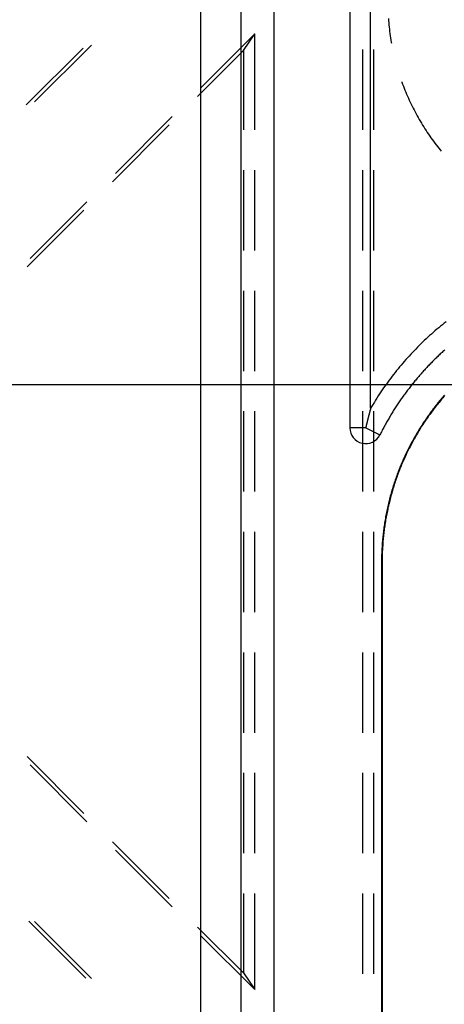
# Model space of a CAD drawing. Units: millimetres. Extents: x 0 to 841, y 0 to 594.
# Drawn here: x 91 to 100, y 472 to 492 of the extents above; entities that cross this region are included whole.
import ezdxf

# ---------------------------------------------------------------- set-up
doc = ezdxf.new("R2010")
doc.units = ezdxf.units.MM
doc.layers.add('LAYER_1', color=179, linetype='Continuous')
doc.layers.add('SLD-0', color=179, linetype='Continuous')

msp = doc.modelspace()

# ---------------------------------------------------------------- linework, layer by layer
at = {"layer": 'LAYER_1'}
msp.add_line((102.006, 484.536), (66.723, 484.536), dxfattribs=at)
at = {"layer": 'SLD-0'}
for p, q in [((94.807, 417.903), (94.807, 503.278)), ((95.601, 417.903), (95.601, 503.278)), ((96.248, 503.278), (96.248, 417.903)), ((97.748, 498.322), (97.748, 483.686)), ((98.158, 484.072), (98.158, 498.08)), ((98.509, 491.773), (98.512, 491.73)), ((98.512, 491.73), (98.515, 491.687)), ((98.515, 491.687), (98.519, 491.644)), ((98.519, 491.644), (98.524, 491.601)), ((98.524, 491.601), (98.528, 491.559)), ((98.528, 491.559), (98.533, 491.516)), ((98.533, 491.516), (98.539, 491.474)), ((94.801, 490.397), (95.873, 491.468)), ((95.65, 491.14), (95.873, 491.468)), ((95.873, 489.57), (95.873, 491.468)), ((98.539, 491.474), (98.545, 491.431)), ((98.545, 491.431), (98.551, 491.389)), ((98.551, 491.389), (98.558, 491.346)), ((98.558, 491.346), (98.565, 491.304)), ((92.483, 491.189), (91.361, 490.066)), ((91.524, 490.125), (92.647, 491.247)), ((95.65, 491.14), (94.743, 490.233)), ((95.65, 491.14), (95.65, 489.57)), ((97.998, 491.157), (97.998, 489.57)), ((98.22, 489.57), (98.22, 491.157)), ((98.565, 491.304), (98.568, 491.288)), ((98.772, 490.522), (98.774, 490.516)), ((98.774, 490.516), (98.788, 490.476)), ((98.788, 490.476), (98.804, 490.436)), ((98.804, 490.436), (98.819, 490.396)), ((98.819, 490.396), (98.835, 490.356)), ((98.835, 490.356), (98.851, 490.316)), ((98.851, 490.316), (98.868, 490.277)), ((98.868, 490.277), (98.885, 490.237)), ((98.885, 490.237), (98.902, 490.198)), ((98.902, 490.198), (98.92, 490.159)), ((98.92, 490.159), (98.938, 490.12)), ((98.938, 490.12), (98.957, 490.081)), ((98.957, 490.081), (98.976, 490.043)), ((98.976, 490.043), (98.995, 490.004)), ((98.995, 490.004), (99.014, 489.966)), ((99.014, 489.966), (99.034, 489.928)), ((93.118, 488.713), (94.24, 489.835)), ((99.034, 489.928), (99.055, 489.89)), ((99.055, 489.89), (99.075, 489.852)), ((99.075, 489.852), (99.096, 489.815)), ((99.096, 489.815), (99.117, 489.778)), ((99.117, 489.778), (99.139, 489.74)), ((94.181, 489.672), (93.059, 488.549)), ((99.139, 489.74), (99.161, 489.704)), ((99.161, 489.704), (99.183, 489.667)), ((99.183, 489.667), (99.206, 489.63)), ((99.206, 489.63), (99.229, 489.594)), ((99.229, 489.594), (99.252, 489.558)), ((99.252, 489.558), (99.276, 489.522)), ((99.276, 489.522), (99.3, 489.487)), ((99.3, 489.487), (99.324, 489.451)), ((99.324, 489.451), (99.349, 489.416)), ((99.349, 489.416), (99.374, 489.381)), ((99.374, 489.381), (99.399, 489.347)), ((99.399, 489.347), (99.425, 489.312)), ((99.425, 489.312), (99.451, 489.278)), ((99.451, 489.278), (99.477, 489.244)), ((99.477, 489.244), (99.504, 489.21)), ((99.504, 489.21), (99.531, 489.177)), ((99.531, 489.177), (99.553, 489.149)), ((95.65, 488.776), (95.65, 487.188)), ((95.873, 487.188), (95.873, 488.776)), ((97.998, 488.776), (97.998, 487.188)), ((98.22, 487.188), (98.22, 488.776)), ((91.434, 487.029), (92.556, 488.152)), ((92.497, 487.988), (91.375, 486.865)), ((95.65, 486.395), (95.65, 484.807)), ((95.873, 484.807), (95.873, 486.395)), ((97.998, 486.395), (97.998, 484.807)), ((98.22, 484.807), (98.22, 486.395)), ((99.538, 485.694), (99.501, 485.663)), ((99.574, 485.724), (99.538, 485.694)), ((99.611, 485.754), (99.574, 485.724)), ((99.649, 485.783), (99.611, 485.754)), ((99.286, 485.475), (99.252, 485.443)), ((99.322, 485.507), (99.286, 485.475)), ((99.357, 485.539), (99.322, 485.507)), ((99.393, 485.571), (99.357, 485.539)), ((99.428, 485.602), (99.393, 485.571)), ((99.465, 485.633), (99.428, 485.602)), ((99.501, 485.663), (99.465, 485.633)), ((99.081, 485.277), (99.048, 485.243)), ((99.115, 485.311), (99.081, 485.277)), ((99.148, 485.344), (99.115, 485.311)), ((99.183, 485.377), (99.148, 485.344)), ((99.217, 485.41), (99.183, 485.377)), ((99.252, 485.443), (99.217, 485.41)), ((98.917, 485.105), (98.885, 485.07)), ((98.949, 485.14), (98.917, 485.105)), ((98.982, 485.175), (98.949, 485.14)), ((99.015, 485.209), (98.982, 485.175)), ((99.048, 485.243), (99.015, 485.209)), ((99.482, 485.096), (99.465, 485.08)), ((99.499, 485.112), (99.482, 485.096)), ((99.516, 485.128), (99.499, 485.112)), ((99.533, 485.145), (99.516, 485.128)), ((99.55, 485.161), (99.533, 485.145)), ((99.568, 485.177), (99.55, 485.161)), ((99.585, 485.192), (99.568, 485.177)), ((99.602, 485.208), (99.585, 485.192)), ((99.62, 485.224), (99.602, 485.208)), ((98.73, 484.89), (98.699, 484.853)), ((98.76, 484.926), (98.73, 484.89)), ((98.791, 484.962), (98.76, 484.926)), ((98.822, 484.998), (98.791, 484.962)), ((98.853, 485.034), (98.822, 484.998)), ((98.885, 485.07), (98.853, 485.034)), ((99.282, 484.895), (99.266, 484.878)), ((99.298, 484.912), (99.282, 484.895)), ((99.315, 484.929), (99.298, 484.912)), ((99.331, 484.946), (99.315, 484.929)), ((99.347, 484.963), (99.331, 484.946)), ((99.364, 484.98), (99.347, 484.963)), ((99.381, 484.997), (99.364, 484.98)), ((99.397, 485.014), (99.381, 484.997)), ((99.414, 485.03), (99.397, 485.014)), ((99.431, 485.047), (99.414, 485.03)), ((99.448, 485.063), (99.431, 485.047)), ((99.465, 485.08), (99.448, 485.063)), ((98.581, 484.704), (98.553, 484.666)), ((98.61, 484.742), (98.581, 484.704)), ((98.64, 484.779), (98.61, 484.742)), ((98.669, 484.816), (98.64, 484.779)), ((98.699, 484.853), (98.669, 484.816)), ((99.108, 484.703), (99.093, 484.685)), ((99.124, 484.72), (99.108, 484.703)), ((99.139, 484.738), (99.124, 484.72)), ((99.155, 484.756), (99.139, 484.738)), ((99.171, 484.774), (99.155, 484.756)), ((99.186, 484.791), (99.171, 484.774)), ((99.202, 484.809), (99.186, 484.791)), ((99.218, 484.826), (99.202, 484.809)), ((99.234, 484.843), (99.218, 484.826)), ((99.25, 484.861), (99.234, 484.843)), ((99.266, 484.878), (99.25, 484.861)), ((98.441, 484.512), (98.413, 484.474)), ((98.468, 484.551), (98.441, 484.512)), ((98.496, 484.59), (98.468, 484.551)), ((98.524, 484.628), (98.496, 484.59)), ((98.553, 484.666), (98.524, 484.628)), ((98.944, 484.502), (98.929, 484.484)), ((98.959, 484.521), (98.944, 484.502)), ((98.973, 484.539), (98.959, 484.521)), ((98.988, 484.558), (98.973, 484.539)), ((99.003, 484.576), (98.988, 484.558)), ((99.018, 484.594), (99.003, 484.576)), ((99.033, 484.612), (99.018, 484.594)), ((99.048, 484.631), (99.033, 484.612)), ((99.063, 484.649), (99.048, 484.631)), ((99.078, 484.667), (99.063, 484.649)), ((99.093, 484.685), (99.078, 484.667)), ((98.307, 484.316), (98.282, 484.275)), ((98.333, 484.355), (98.307, 484.316)), ((98.36, 484.395), (98.333, 484.355)), ((98.386, 484.434), (98.36, 484.395)), ((98.413, 484.474), (98.386, 484.434)), ((98.802, 484.314), (98.789, 484.294)), ((98.816, 484.333), (98.802, 484.314)), ((98.83, 484.352), (98.816, 484.333)), ((98.844, 484.371), (98.83, 484.352)), ((98.858, 484.39), (98.844, 484.371)), ((98.872, 484.409), (98.858, 484.39)), ((98.886, 484.428), (98.872, 484.409)), ((98.901, 484.446), (98.886, 484.428)), ((98.915, 484.465), (98.901, 484.446)), ((98.929, 484.484), (98.915, 484.465)), ((99.595, 484.31), (99.576, 484.287)), ((99.604, 484.303), (99.584, 484.28)), ((99.615, 484.333), (99.595, 484.31)), ((99.623, 484.325), (99.604, 484.303)), ((98.182, 484.113), (98.158, 484.072)), ((98.206, 484.154), (98.182, 484.113)), ((98.231, 484.195), (98.206, 484.154)), ((98.256, 484.235), (98.231, 484.195)), ((98.282, 484.275), (98.256, 484.235)), ((98.669, 484.119), (98.656, 484.1)), ((98.682, 484.139), (98.669, 484.119)), ((98.695, 484.159), (98.682, 484.139)), ((98.708, 484.178), (98.695, 484.159)), ((98.721, 484.198), (98.708, 484.178)), ((98.735, 484.217), (98.721, 484.198)), ((98.748, 484.237), (98.735, 484.217)), ((98.762, 484.256), (98.748, 484.237)), ((98.775, 484.275), (98.762, 484.256)), ((98.789, 484.294), (98.775, 484.275)), ((99.443, 484.125), (99.424, 484.101)), ((99.452, 484.118), (99.433, 484.095)), ((99.461, 484.149), (99.443, 484.125)), ((99.47, 484.142), (99.452, 484.118)), ((99.48, 484.172), (99.461, 484.149)), ((99.489, 484.165), (99.47, 484.142)), ((99.499, 484.195), (99.48, 484.172)), ((99.508, 484.188), (99.489, 484.165)), ((99.518, 484.218), (99.499, 484.195)), ((99.527, 484.211), (99.508, 484.188)), ((99.537, 484.242), (99.518, 484.218)), ((99.546, 484.234), (99.527, 484.211)), ((99.556, 484.264), (99.537, 484.242)), ((99.565, 484.257), (99.546, 484.234)), ((99.576, 484.287), (99.556, 484.264)), ((99.584, 484.28), (99.565, 484.257)), ((95.65, 484.013), (95.65, 482.426)), ((95.873, 482.426), (95.873, 484.013)), ((97.998, 484.013), (97.998, 482.426)), ((98.117, 483.916), (98.115, 483.91)), ((98.118, 483.922), (98.117, 483.916)), ((98.12, 483.928), (98.118, 483.922)), ((98.121, 483.934), (98.12, 483.928)), ((98.123, 483.939), (98.121, 483.934)), ((98.124, 483.945), (98.123, 483.939)), ((98.126, 483.951), (98.124, 483.945)), ((98.127, 483.957), (98.126, 483.951)), ((98.129, 483.963), (98.127, 483.957)), ((98.13, 483.969), (98.129, 483.963)), ((98.132, 483.975), (98.13, 483.969)), ((98.133, 483.981), (98.132, 483.975)), ((98.135, 483.986), (98.133, 483.981)), ((98.136, 483.992), (98.135, 483.986)), ((98.138, 483.998), (98.136, 483.992)), ((98.139, 484.004), (98.138, 483.998)), ((98.141, 484.01), (98.139, 484.004)), ((98.143, 484.015), (98.141, 484.01)), ((98.144, 484.021), (98.143, 484.015)), ((98.146, 484.027), (98.144, 484.021)), ((98.147, 484.032), (98.146, 484.027)), ((98.149, 484.038), (98.147, 484.032)), ((98.15, 484.044), (98.149, 484.038)), ((98.152, 484.05), (98.15, 484.044)), ((98.153, 484.055), (98.152, 484.05)), ((98.155, 484.061), (98.153, 484.055)), ((98.156, 484.067), (98.155, 484.061)), ((98.158, 484.072), (98.156, 484.067)), ((98.22, 482.426), (98.22, 484.013)), ((98.544, 483.919), (98.532, 483.899)), ((98.556, 483.94), (98.544, 483.919)), ((98.568, 483.96), (98.556, 483.94)), ((98.581, 483.98), (98.568, 483.96)), ((98.593, 484), (98.581, 483.98)), ((98.605, 484.02), (98.593, 484)), ((98.618, 484.04), (98.605, 484.02)), ((98.631, 484.06), (98.618, 484.04)), ((98.643, 484.08), (98.631, 484.06)), ((98.656, 484.1), (98.643, 484.08)), ((99.299, 483.933), (99.282, 483.909)), ((99.308, 483.927), (99.291, 483.902)), ((99.317, 483.957), (99.299, 483.933)), ((99.326, 483.951), (99.308, 483.927)), ((99.334, 483.982), (99.317, 483.957)), ((99.343, 483.975), (99.326, 483.951)), ((99.352, 484.006), (99.334, 483.982)), ((99.361, 483.999), (99.343, 483.975)), ((99.37, 484.03), (99.352, 484.006)), ((99.379, 484.023), (99.361, 483.999)), ((99.388, 484.054), (99.37, 484.03)), ((99.397, 484.047), (99.379, 484.023)), ((99.406, 484.078), (99.388, 484.054)), ((99.415, 484.071), (99.397, 484.047)), ((99.424, 484.101), (99.406, 484.078)), ((99.433, 484.095), (99.415, 484.071)), ((98.069, 483.725), (98.068, 483.718)), ((98.071, 483.731), (98.069, 483.725)), ((98.072, 483.737), (98.071, 483.731)), ((98.074, 483.744), (98.072, 483.737)), ((98.075, 483.75), (98.074, 483.744)), ((98.077, 483.756), (98.075, 483.75)), ((98.078, 483.763), (98.077, 483.756)), ((98.08, 483.769), (98.078, 483.763)), ((98.081, 483.775), (98.08, 483.769)), ((98.083, 483.782), (98.081, 483.775)), ((98.085, 483.788), (98.083, 483.782)), ((98.086, 483.794), (98.085, 483.788)), ((98.088, 483.8), (98.086, 483.794)), ((98.089, 483.806), (98.088, 483.8)), ((98.091, 483.813), (98.089, 483.806)), ((98.092, 483.819), (98.091, 483.813)), ((98.094, 483.825), (98.092, 483.819)), ((98.095, 483.831), (98.094, 483.825)), ((98.097, 483.837), (98.095, 483.831)), ((98.098, 483.843), (98.097, 483.837)), ((98.1, 483.849), (98.098, 483.843)), ((98.101, 483.856), (98.1, 483.849)), ((98.103, 483.862), (98.101, 483.856)), ((98.104, 483.868), (98.103, 483.862)), ((98.106, 483.874), (98.104, 483.868)), ((98.107, 483.88), (98.106, 483.874)), ((98.109, 483.886), (98.107, 483.88)), ((98.11, 483.892), (98.109, 483.886)), ((98.112, 483.898), (98.11, 483.892)), ((98.114, 483.904), (98.112, 483.898)), ((98.115, 483.91), (98.114, 483.904)), ((98.438, 483.735), (98.427, 483.714)), ((98.45, 483.756), (98.438, 483.735)), ((98.461, 483.776), (98.45, 483.756)), ((98.473, 483.797), (98.461, 483.776)), ((98.484, 483.817), (98.473, 483.797)), ((98.496, 483.838), (98.484, 483.817)), ((98.508, 483.858), (98.496, 483.838)), ((98.52, 483.879), (98.508, 483.858)), ((98.532, 483.899), (98.52, 483.879)), ((99.165, 483.734), (99.149, 483.709)), ((99.174, 483.728), (99.158, 483.703)), ((99.181, 483.759), (99.165, 483.734)), ((99.19, 483.753), (99.174, 483.728)), ((99.197, 483.785), (99.181, 483.759)), ((99.207, 483.778), (99.19, 483.753)), ((99.214, 483.81), (99.197, 483.785)), ((99.223, 483.803), (99.207, 483.778)), ((99.231, 483.834), (99.214, 483.81)), ((99.24, 483.828), (99.223, 483.803)), ((99.248, 483.859), (99.231, 483.834)), ((99.257, 483.853), (99.24, 483.828)), ((99.265, 483.884), (99.248, 483.859)), ((99.274, 483.878), (99.257, 483.853)), ((99.282, 483.909), (99.265, 483.884)), ((99.291, 483.902), (99.274, 483.878)), ((98.06, 483.686), (97.748, 483.686)), ((98.062, 483.693), (98.06, 483.686)), ((98.06, 483.686), (98.34, 483.547)), ((98.063, 483.699), (98.062, 483.693)), ((98.065, 483.705), (98.063, 483.699)), ((98.066, 483.712), (98.065, 483.705)), ((98.068, 483.718), (98.066, 483.712)), ((98.35, 483.568), (98.34, 483.547)), ((98.361, 483.589), (98.35, 483.568)), ((98.372, 483.61), (98.361, 483.589)), ((98.383, 483.631), (98.372, 483.61)), ((98.394, 483.652), (98.383, 483.631)), ((98.405, 483.673), (98.394, 483.652)), ((98.416, 483.693), (98.405, 483.673)), ((98.427, 483.714), (98.416, 483.693)), ((99.04, 483.529), (99.025, 483.503)), ((99.055, 483.555), (99.04, 483.529)), ((99.065, 483.55), (99.049, 483.524)), ((99.07, 483.581), (99.055, 483.555)), ((99.08, 483.575), (99.065, 483.55)), ((99.086, 483.607), (99.07, 483.581)), ((99.095, 483.601), (99.08, 483.575)), ((99.101, 483.632), (99.086, 483.607)), ((99.111, 483.627), (99.095, 483.601)), ((99.117, 483.658), (99.101, 483.632)), ((99.126, 483.652), (99.111, 483.627)), ((99.133, 483.684), (99.117, 483.658)), ((99.142, 483.678), (99.126, 483.652)), ((99.149, 483.709), (99.133, 483.684)), ((99.158, 483.703), (99.142, 483.678)), ((98.939, 483.345), (98.925, 483.318)), ((98.949, 483.34), (98.935, 483.313)), ((98.953, 483.372), (98.939, 483.345)), ((98.963, 483.366), (98.949, 483.34)), ((98.967, 483.398), (98.953, 483.372)), ((98.977, 483.393), (98.963, 483.366)), ((98.981, 483.424), (98.967, 483.398)), ((98.991, 483.419), (98.977, 483.393)), ((98.996, 483.451), (98.981, 483.424)), ((99.005, 483.445), (98.991, 483.419)), ((99.01, 483.477), (98.996, 483.451)), ((99.02, 483.472), (99.005, 483.445)), ((99.025, 483.503), (99.01, 483.477)), ((99.035, 483.498), (99.02, 483.472)), ((99.049, 483.524), (99.035, 483.498)), ((98.845, 483.157), (98.833, 483.129)), ((98.856, 483.152), (98.843, 483.125)), ((98.858, 483.184), (98.845, 483.157)), ((98.868, 483.179), (98.856, 483.152)), ((98.871, 483.211), (98.858, 483.184)), ((98.881, 483.206), (98.868, 483.179)), ((98.884, 483.238), (98.871, 483.211)), ((98.894, 483.233), (98.881, 483.206)), ((98.898, 483.265), (98.884, 483.238)), ((98.908, 483.26), (98.894, 483.233)), ((98.911, 483.292), (98.898, 483.265)), ((98.921, 483.287), (98.908, 483.26)), ((98.925, 483.318), (98.911, 483.292)), ((98.935, 483.313), (98.921, 483.287)), ((98.76, 482.964), (98.749, 482.937)), ((98.77, 482.96), (98.759, 482.932)), ((98.772, 482.992), (98.76, 482.964)), ((98.782, 482.988), (98.77, 482.96)), ((98.784, 483.02), (98.772, 482.992)), ((98.794, 483.015), (98.782, 482.988)), ((98.796, 483.047), (98.784, 483.02)), ((98.806, 483.043), (98.794, 483.015)), ((98.808, 483.075), (98.796, 483.047)), ((98.818, 483.07), (98.806, 483.043)), ((98.82, 483.102), (98.808, 483.075)), ((98.83, 483.097), (98.818, 483.07)), ((98.833, 483.129), (98.82, 483.102)), ((98.843, 483.125), (98.83, 483.097)), ((98.683, 482.769), (98.673, 482.74)), ((98.694, 482.797), (98.683, 482.769)), ((98.694, 482.765), (98.683, 482.736)), ((98.704, 482.825), (98.694, 482.797)), ((98.704, 482.793), (98.694, 482.765)), ((98.715, 482.853), (98.704, 482.825)), ((98.715, 482.821), (98.704, 482.793)), ((98.726, 482.881), (98.715, 482.853)), ((98.726, 482.849), (98.715, 482.821)), ((98.737, 482.909), (98.726, 482.881)), ((98.737, 482.877), (98.726, 482.849)), ((98.749, 482.937), (98.737, 482.909)), ((98.748, 482.905), (98.737, 482.877)), ((98.759, 482.932), (98.748, 482.905)), ((98.615, 482.569), (98.605, 482.541)), ((98.624, 482.598), (98.615, 482.569)), ((98.625, 482.566), (98.616, 482.537)), ((98.633, 482.627), (98.624, 482.598)), ((98.634, 482.595), (98.625, 482.566)), ((98.643, 482.655), (98.633, 482.627)), ((98.644, 482.623), (98.634, 482.595)), ((98.653, 482.684), (98.643, 482.655)), ((98.653, 482.652), (98.644, 482.623)), ((98.663, 482.712), (98.653, 482.684)), ((98.663, 482.68), (98.653, 482.652)), ((98.673, 482.74), (98.663, 482.712)), ((98.673, 482.708), (98.663, 482.68)), ((98.683, 482.736), (98.673, 482.708)), ((98.554, 482.368), (98.546, 482.339)), ((98.562, 482.397), (98.554, 482.368)), ((98.565, 482.365), (98.557, 482.336)), ((98.571, 482.426), (98.562, 482.397)), ((98.573, 482.394), (98.565, 482.365)), ((98.579, 482.454), (98.571, 482.426)), ((98.581, 482.423), (98.573, 482.394)), ((98.588, 482.483), (98.579, 482.454)), ((98.59, 482.451), (98.581, 482.423)), ((98.596, 482.512), (98.588, 482.483)), ((98.598, 482.48), (98.59, 482.451)), ((98.605, 482.541), (98.596, 482.512)), ((98.607, 482.509), (98.598, 482.48)), ((98.616, 482.537), (98.607, 482.509)), ((98.502, 482.164), (98.496, 482.134)), ((98.509, 482.193), (98.502, 482.164)), ((98.516, 482.222), (98.509, 482.193)), ((98.52, 482.19), (98.513, 482.161)), ((98.524, 482.251), (98.516, 482.222)), ((98.527, 482.219), (98.52, 482.19)), ((98.531, 482.28), (98.524, 482.251)), ((98.534, 482.249), (98.527, 482.219)), ((98.539, 482.31), (98.531, 482.28)), ((98.542, 482.278), (98.534, 482.249)), ((98.546, 482.339), (98.539, 482.31)), ((98.549, 482.307), (98.542, 482.278)), ((98.557, 482.336), (98.549, 482.307)), ((98.465, 481.987), (98.459, 481.958)), ((98.471, 482.017), (98.465, 481.987)), ((98.476, 481.985), (98.47, 481.956)), ((98.477, 482.046), (98.471, 482.017)), ((98.482, 482.014), (98.476, 481.985)), ((98.483, 482.076), (98.477, 482.046)), ((98.488, 482.044), (98.482, 482.014)), ((98.489, 482.105), (98.483, 482.076)), ((98.494, 482.073), (98.488, 482.044)), ((98.496, 482.134), (98.489, 482.105)), ((98.5, 482.103), (98.494, 482.073)), ((98.507, 482.132), (98.5, 482.103)), ((98.513, 482.161), (98.507, 482.132)), ((98.429, 481.78), (98.425, 481.75)), ((98.434, 481.81), (98.429, 481.78)), ((98.438, 481.839), (98.434, 481.81)), ((98.44, 481.778), (98.436, 481.749)), ((98.443, 481.869), (98.438, 481.839)), ((98.445, 481.808), (98.44, 481.778)), ((98.449, 481.898), (98.443, 481.869)), ((98.449, 481.837), (98.445, 481.808)), ((98.454, 481.928), (98.449, 481.898)), ((98.454, 481.867), (98.449, 481.837)), ((98.459, 481.958), (98.454, 481.928)), ((98.459, 481.897), (98.454, 481.867)), ((98.465, 481.926), (98.459, 481.897)), ((98.47, 481.956), (98.465, 481.926)), ((95.65, 481.632), (95.65, 480.045)), ((95.873, 480.045), (95.873, 481.632)), ((97.998, 481.632), (97.998, 480.045)), ((98.22, 480.045), (98.22, 481.632)), ((98.405, 481.601), (98.402, 481.572)), ((98.409, 481.631), (98.405, 481.601)), ((98.413, 481.661), (98.409, 481.631)), ((98.416, 481.691), (98.413, 481.661)), ((98.416, 481.6), (98.413, 481.57)), ((98.42, 481.72), (98.416, 481.691)), ((98.42, 481.63), (98.416, 481.6)), ((98.425, 481.75), (98.42, 481.72)), ((98.424, 481.66), (98.42, 481.63)), ((98.427, 481.689), (98.424, 481.66)), ((98.431, 481.719), (98.427, 481.689)), ((98.436, 481.749), (98.431, 481.719)), ((98.386, 481.392), (98.384, 481.363)), ((98.388, 481.422), (98.386, 481.392)), ((98.39, 481.452), (98.388, 481.422)), ((98.393, 481.482), (98.39, 481.452)), ((98.396, 481.512), (98.393, 481.482)), ((98.397, 481.392), (98.395, 481.362)), ((98.399, 481.542), (98.396, 481.512)), ((98.399, 481.421), (98.397, 481.392)), ((98.402, 481.572), (98.399, 481.542)), ((98.401, 481.451), (98.399, 481.421)), ((98.404, 481.481), (98.401, 481.451)), ((98.407, 481.511), (98.404, 481.481)), ((98.41, 481.541), (98.407, 481.511)), ((98.413, 481.57), (98.41, 481.541)), ((98.376, 481.213), (98.375, 481.183)), ((98.377, 481.243), (98.376, 481.213)), ((98.378, 481.273), (98.377, 481.243)), ((98.38, 481.303), (98.378, 481.273)), ((98.382, 481.333), (98.38, 481.303)), ((98.384, 481.363), (98.382, 481.333)), ((98.387, 481.213), (98.386, 481.183)), ((98.388, 481.243), (98.387, 481.213)), ((98.39, 481.272), (98.388, 481.243)), ((98.391, 481.302), (98.39, 481.272)), ((98.393, 481.332), (98.391, 481.302)), ((98.395, 481.362), (98.393, 481.332)), ((98.374, 481.153), (98.373, 481.124)), ((98.373, 481.124), (98.373, 481.094)), ((98.373, 481.094), (98.373, 481.064)), ((98.373, 481.064), (98.373, 481.034)), ((98.384, 481.034), (98.373, 481.034)), ((98.373, 481.034), (98.373, 440.146)), ((98.375, 481.183), (98.374, 481.153)), ((98.385, 481.123), (98.384, 481.094)), ((98.384, 481.094), (98.384, 481.064)), ((98.384, 481.064), (98.384, 481.034)), ((98.384, 481.034), (98.384, 440.146)), ((98.386, 481.183), (98.385, 481.153)), ((98.385, 481.153), (98.385, 481.123)), ((95.65, 479.251), (95.65, 477.663)), ((95.873, 477.663), (95.873, 479.251)), ((97.998, 479.251), (97.998, 477.663)), ((98.22, 477.663), (98.22, 479.251)), ((92.497, 476.07), (91.375, 477.193)), ((91.434, 477.029), (92.556, 475.906)), ((95.65, 476.87), (95.65, 475.282)), ((95.873, 475.282), (95.873, 476.87)), ((97.998, 476.87), (97.998, 475.282)), ((98.22, 475.282), (98.22, 476.87)), ((94.181, 474.387), (93.059, 475.509)), ((93.118, 475.345), (94.24, 474.223)), ((95.65, 474.488), (95.65, 472.918)), ((95.873, 472.59), (95.873, 474.488)), ((97.998, 474.488), (97.998, 472.901)), ((98.22, 472.901), (98.22, 474.488)), ((92.536, 472.817), (91.413, 473.94)), ((91.524, 473.933), (92.647, 472.811)), ((95.65, 472.918), (94.743, 473.825)), ((94.801, 473.661), (95.873, 472.59)), ((95.65, 472.918), (95.873, 472.59))]:
    msp.add_line(p, q, dxfattribs=at)
msp.add_arc((98.06, 483.686), 0.312, 180, 333.4785, dxfattribs=at)

doc.saveas('drawing.dxf')
